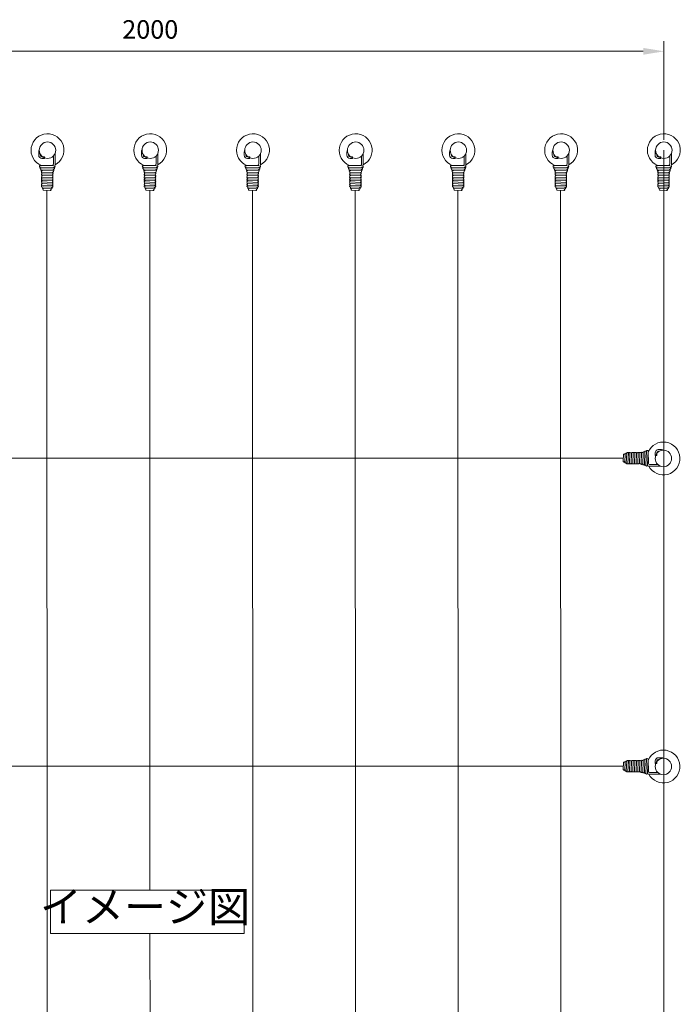
# Model space of a CAD drawing. Units: millimetres. Extents: x -118 to 3882, y 818 to 3568.
# Drawn here: x 2036 to 2679, y 2101 to 3060 of the extents above; entities that cross this region are included whole.
import ezdxf

# ---------------------------------------------------------------- set-up
doc = ezdxf.new("R2010")
doc.units = ezdxf.units.MM
doc.layers.get('0').update_dxf_attribs({"lineweight": 9})
doc.styles.get("Standard").update_dxf_attribs({"font": 'romans.shx', "bigfont": 'bigfont.shx'})
doc.dimstyles.new('ISO-25', dxfattribs={"dimtxt": 18, "dimasz": 20, "dimexe": 10, "dimexo": 10, "dimgap": 10, "dimtad": 1, "dimlfac": 0.1, "dimdsep": 46, "dimtxsty": 'Standard', "dimcen": 2.5, "dimclre": 7, "dimadec": 0, "dimazin": 0, "dimtfac": 1, "dimtmove": 0, "dimatfit": 3, "dimfxl": 1, "dimlwd": 9, "dimlwe": 9, "dimarcsym": 0})

# ---------------------------------------------------------------- blocks, each defined once
blk = doc.blocks.new('*D6')
at = {"color": 7, "lineweight": 9, "ltscale": 5}
for p, q in [((1662.73, 2943.17), (1662.73, 3039.47)), ((2662.73, 2943.17), (2662.73, 3039.47))]:
    blk.add_line(p, q, dxfattribs=at)
at = {"color": 0, "lineweight": 9, "ltscale": 5}
blk.add_line((1682.73, 3029.47), (2642.73, 3029.47), dxfattribs=at)
at = {"color": 0, "ltscale": 5}
for points in [[(1682.73, 3032.8), (1682.73, 3026.14), (1662.73, 3029.47)], [(2642.73, 3032.8), (2642.73, 3026.14), (2662.73, 3029.47)]]:
    blk.add_solid(points, dxfattribs=at)
at = {"layer": 'Defpoints', "color": 0, "ltscale": 5}
for p in [(2662.73, 3029.47), (1662.73, 2933.17), (2662.73, 2933.17)]:
    blk.add_point(p, dxfattribs=at)
at = {"color": 0, "ltscale": 5, "insert": (2162.73, 3048.47), "char_height": 18, "attachment_point": 5}
blk.add_mtext('2000', dxfattribs=at)

msp = doc.modelspace()

# ---------------------------------------------------------------- linework, layer by layer
at = {"color": 0, "ltscale": 0.2}
for p, q in [((2054.135, 2931.295), (2054.135, 2928.201)), ((2055.745, 2929.276), (2055.745, 2928.307)), ((2059.695, 2925.107), (2057.287, 2925.107)), ((2059.695, 2926.707), (2057.345, 2926.707)), ((2058.362, 2926.707), (2059.695, 2926.707)), ((2058.362, 2925.107), (2059.695, 2925.107)), ((2059.695, 2925.107), (2059.695, 2926.707)), ((2068.485, 2919.578), (2068.485, 2927.616)), ((2070.085, 2928.933), (2070.08, 2930.015)), ((2070.085, 2918.559), (2070.085, 2928.933)), ((2154.135, 2931.295), (2154.135, 2928.201)), ((2155.745, 2929.276), (2155.745, 2928.307)), ((2159.695, 2925.107), (2157.287, 2925.107)), ((2159.695, 2926.707), (2157.345, 2926.707)), ((2158.362, 2926.707), (2159.695, 2926.707)), ((2158.362, 2925.107), (2159.695, 2925.107)), ((2159.695, 2925.107), (2159.695, 2926.707)), ((2168.485, 2919.578), (2168.485, 2927.616)), ((2170.085, 2928.933), (2170.08, 2930.015)), ((2170.085, 2918.559), (2170.085, 2928.933)), ((2254.135, 2931.295), (2254.135, 2928.201)), ((2255.745, 2929.276), (2255.745, 2928.307)), ((2259.695, 2925.107), (2257.287, 2925.107)), ((2259.695, 2926.707), (2257.345, 2926.707)), ((2258.362, 2926.707), (2259.695, 2926.707)), ((2258.362, 2925.107), (2259.695, 2925.107)), ((2259.695, 2925.107), (2259.695, 2926.707)), ((2268.485, 2919.578), (2268.485, 2927.616)), ((2270.085, 2928.933), (2270.08, 2930.015)), ((2270.085, 2918.559), (2270.085, 2928.933)), ((2354.135, 2931.295), (2354.135, 2928.201)), ((2355.745, 2929.276), (2355.745, 2928.307)), ((2359.695, 2925.107), (2357.287, 2925.107)), ((2359.695, 2926.707), (2357.345, 2926.707)), ((2358.362, 2926.707), (2359.695, 2926.707)), ((2358.362, 2925.107), (2359.695, 2925.107)), ((2359.695, 2925.107), (2359.695, 2926.707)), ((2368.485, 2919.578), (2368.485, 2927.616)), ((2370.085, 2928.933), (2370.08, 2930.015)), ((2370.085, 2918.559), (2370.085, 2928.933)), ((2454.135, 2931.295), (2454.135, 2928.201)), ((2455.745, 2929.276), (2455.745, 2928.307)), ((2459.695, 2925.107), (2457.287, 2925.107)), ((2459.695, 2926.707), (2457.345, 2926.707)), ((2458.362, 2926.707), (2459.695, 2926.707)), ((2458.362, 2925.107), (2459.695, 2925.107)), ((2459.695, 2925.107), (2459.695, 2926.707)), ((2468.485, 2919.578), (2468.485, 2927.616)), ((2470.085, 2928.933), (2470.08, 2930.015)), ((2470.085, 2918.559), (2470.085, 2928.933)), ((2554.135, 2931.295), (2554.135, 2928.201)), ((2555.745, 2929.276), (2555.745, 2928.307)), ((2559.695, 2925.107), (2557.287, 2925.107)), ((2559.695, 2926.707), (2557.345, 2926.707)), ((2558.362, 2926.707), (2559.695, 2926.707)), ((2558.362, 2925.107), (2559.695, 2925.107)), ((2559.695, 2925.107), (2559.695, 2926.707)), ((2568.485, 2919.578), (2568.485, 2927.616)), ((2570.085, 2928.933), (2570.08, 2930.015)), ((2570.085, 2918.559), (2570.085, 2928.933)), ((2654.135, 2931.295), (2654.135, 2928.201)), ((2655.745, 2929.276), (2655.745, 2928.307)), ((2659.695, 2925.107), (2657.287, 2925.107)), ((2659.695, 2926.707), (2657.345, 2926.707)), ((2658.362, 2926.707), (2659.695, 2926.707)), ((2658.362, 2925.107), (2659.695, 2925.107)), ((2659.695, 2925.107), (2659.695, 2926.707)), ((2668.485, 2919.578), (2668.485, 2927.616)), ((2670.085, 2928.933), (2670.08, 2930.015)), ((2670.085, 2918.559), (2670.085, 2928.933)), ((2055.778, 2918.295), (2067.758, 2918.741)), ((2069.028, 2916.201), (2055.778, 2916.695)), ((2068.485, 2917.822), (2055.808, 2918.294)), ((2068.689, 2914.614), (2056.355, 2915.072)), ((2155.778, 2918.295), (2167.758, 2918.741)), ((2169.028, 2916.201), (2155.778, 2916.695)), ((2168.485, 2917.822), (2155.808, 2918.294)), ((2168.689, 2914.614), (2156.355, 2915.072)), ((2255.778, 2918.295), (2267.758, 2918.741)), ((2269.028, 2916.201), (2255.778, 2916.695)), ((2268.485, 2917.822), (2255.808, 2918.294)), ((2268.689, 2914.614), (2256.355, 2915.072)), ((2355.778, 2918.295), (2367.758, 2918.741)), ((2369.028, 2916.201), (2355.778, 2916.695)), ((2368.485, 2917.822), (2355.808, 2918.294)), ((2368.689, 2914.614), (2356.355, 2915.072)), ((2455.778, 2918.295), (2467.758, 2918.741)), ((2469.028, 2916.201), (2455.778, 2916.695)), ((2468.485, 2917.822), (2455.808, 2918.294)), ((2468.689, 2914.614), (2456.355, 2915.072)), ((2555.778, 2918.295), (2567.758, 2918.741)), ((2569.028, 2916.201), (2555.778, 2916.695)), ((2568.485, 2917.822), (2555.808, 2918.294)), ((2568.689, 2914.614), (2556.355, 2915.072)), ((2655.778, 2918.295), (2667.758, 2918.741)), ((2669.028, 2916.201), (2655.778, 2916.695)), ((2668.485, 2917.822), (2655.808, 2918.294)), ((2668.689, 2914.614), (2656.355, 2915.072)), ((2067.257, 2908.266), (2057.637, 2908.624)), ((2067.257, 2906.666), (2057.637, 2907.024)), ((2067.257, 2905.066), (2057.637, 2905.424)), ((2068.128, 2912.997), (2057.706, 2913.421)), ((2067.328, 2911.463), (2057.709, 2911.82)), ((2067.328, 2909.863), (2057.709, 2910.22)), ((2167.257, 2908.266), (2157.637, 2908.624)), ((2167.257, 2906.666), (2157.637, 2907.024)), ((2167.257, 2905.066), (2157.637, 2905.424)), ((2168.128, 2912.997), (2157.706, 2913.421)), ((2167.328, 2911.463), (2157.709, 2911.82)), ((2167.328, 2909.863), (2157.709, 2910.22)), ((2267.257, 2908.266), (2257.637, 2908.624)), ((2267.257, 2906.666), (2257.637, 2907.024)), ((2267.257, 2905.066), (2257.637, 2905.424)), ((2268.128, 2912.997), (2257.706, 2913.421)), ((2267.328, 2911.463), (2257.709, 2911.82)), ((2267.328, 2909.863), (2257.709, 2910.22)), ((2367.257, 2908.266), (2357.637, 2908.624)), ((2367.257, 2906.666), (2357.637, 2907.024)), ((2367.257, 2905.066), (2357.637, 2905.424)), ((2368.128, 2912.997), (2357.706, 2913.421)), ((2367.328, 2911.463), (2357.709, 2911.82)), ((2367.328, 2909.863), (2357.709, 2910.22)), ((2467.257, 2908.266), (2457.637, 2908.624)), ((2467.257, 2906.666), (2457.637, 2907.024)), ((2467.257, 2905.066), (2457.637, 2905.424)), ((2468.128, 2912.997), (2457.706, 2913.421)), ((2467.328, 2911.463), (2457.709, 2911.82)), ((2467.328, 2909.863), (2457.709, 2910.22)), ((2567.257, 2908.266), (2557.637, 2908.624)), ((2567.257, 2906.666), (2557.637, 2907.024)), ((2567.257, 2905.066), (2557.637, 2905.424)), ((2568.128, 2912.997), (2557.706, 2913.421)), ((2567.328, 2911.463), (2557.709, 2911.82)), ((2567.328, 2909.863), (2557.709, 2910.22)), ((2667.257, 2908.266), (2657.637, 2908.624)), ((2667.257, 2906.666), (2657.637, 2907.024)), ((2667.257, 2905.066), (2657.637, 2905.424)), ((2668.128, 2912.997), (2657.706, 2913.421)), ((2667.328, 2911.463), (2657.709, 2911.82)), ((2667.328, 2909.863), (2657.709, 2910.22)), ((2067.257, 2903.466), (2057.637, 2903.824)), ((2067.257, 2901.866), (2057.637, 2902.224)), ((2067.257, 2900.266), (2057.637, 2900.624)), ((2067.257, 2898.666), (2057.637, 2899.024)), ((2067.257, 2897.066), (2057.637, 2897.424)), ((2167.257, 2903.466), (2157.637, 2903.824)), ((2167.257, 2901.866), (2157.637, 2902.224)), ((2167.257, 2900.266), (2157.637, 2900.624)), ((2167.257, 2898.666), (2157.637, 2899.024)), ((2167.257, 2897.066), (2157.637, 2897.424)), ((2267.257, 2903.466), (2257.637, 2903.824)), ((2267.257, 2901.866), (2257.637, 2902.224)), ((2267.257, 2900.266), (2257.637, 2900.624)), ((2267.257, 2898.666), (2257.637, 2899.024)), ((2267.257, 2897.066), (2257.637, 2897.424)), ((2367.257, 2903.466), (2357.637, 2903.824)), ((2367.257, 2901.866), (2357.637, 2902.224)), ((2367.257, 2900.266), (2357.637, 2900.624)), ((2367.257, 2898.666), (2357.637, 2899.024)), ((2367.257, 2897.066), (2357.637, 2897.424)), ((2467.257, 2903.466), (2457.637, 2903.824)), ((2467.257, 2901.866), (2457.637, 2902.224)), ((2467.257, 2900.266), (2457.637, 2900.624)), ((2467.257, 2898.666), (2457.637, 2899.024)), ((2467.257, 2897.066), (2457.637, 2897.424)), ((2567.257, 2903.466), (2557.637, 2903.824)), ((2567.257, 2901.866), (2557.637, 2902.224)), ((2567.257, 2900.266), (2557.637, 2900.624)), ((2567.257, 2898.666), (2557.637, 2899.024)), ((2567.257, 2897.066), (2557.637, 2897.424)), ((2667.257, 2903.466), (2657.637, 2903.824)), ((2667.257, 2901.866), (2657.637, 2902.224)), ((2667.257, 2900.266), (2657.637, 2900.624)), ((2667.257, 2898.666), (2657.637, 2899.024)), ((2667.257, 2897.066), (2657.637, 2897.424)), ((2066.398, 2895.497), (2058.407, 2895.794)), ((2065.405, 2893.932), (2059.013, 2894.17)), ((2166.398, 2895.497), (2158.407, 2895.794)), ((2165.405, 2893.932), (2159.013, 2894.17)), ((2266.398, 2895.497), (2258.407, 2895.794)), ((2265.405, 2893.932), (2259.013, 2894.17)), ((2366.398, 2895.497), (2358.407, 2895.794)), ((2365.405, 2893.932), (2359.013, 2894.17)), ((2466.398, 2895.497), (2458.407, 2895.794)), ((2465.405, 2893.932), (2459.013, 2894.17)), ((2566.398, 2895.497), (2558.407, 2895.794)), ((2565.405, 2893.932), (2559.013, 2894.17)), ((2666.398, 2895.497), (2658.407, 2895.794)), ((2665.405, 2893.932), (2659.013, 2894.17)), ((2624.633, 2629.313), (2624.93, 2637.304)), ((2626.202, 2628.454), (2626.56, 2638.073)), ((2627.802, 2628.454), (2628.16, 2638.073)), ((2629.402, 2628.454), (2629.76, 2638.073)), ((2631.002, 2628.454), (2631.36, 2638.073)), ((2632.602, 2628.454), (2632.96, 2638.073)), ((2634.202, 2628.454), (2634.56, 2638.073)), ((2635.802, 2628.454), (2636.16, 2638.073)), ((2637.402, 2628.454), (2637.76, 2638.073)), ((2638.999, 2628.382), (2639.356, 2638.001)), ((2640.599, 2628.382), (2640.956, 2638.001)), ((2642.133, 2627.583), (2642.557, 2638.004)), ((2643.75, 2627.021), (2644.208, 2639.356)), ((2645.337, 2626.683), (2645.831, 2639.932)), ((2646.958, 2627.226), (2647.43, 2639.902)), ((2647.431, 2639.932), (2647.877, 2627.952)), ((2654.243, 2636.016), (2654.243, 2638.423)), ((2654.243, 2637.349), (2654.243, 2636.016)), ((2655.843, 2636.016), (2655.843, 2638.366)), ((2655.843, 2637.349), (2655.843, 2636.016)), ((2660.431, 2641.576), (2657.337, 2641.576)), ((2658.412, 2639.966), (2657.443, 2639.966)), ((2623.068, 2630.306), (2623.306, 2636.698)), ((2654.243, 2636.016), (2655.843, 2636.016)), ((2647.695, 2625.626), (2658.069, 2625.626)), ((2648.714, 2627.226), (2656.752, 2627.226)), ((2658.069, 2625.626), (2659.151, 2625.63)), ((2645.337, 2326.683), (2645.831, 2339.932)), ((2646.958, 2327.226), (2647.43, 2339.902)), ((2647.431, 2339.932), (2647.877, 2327.952)), ((2660.431, 2341.576), (2657.337, 2341.576)), ((2658.412, 2339.966), (2657.443, 2339.966)), ((2623.068, 2330.306), (2623.306, 2336.698)), ((2624.633, 2329.313), (2624.93, 2337.304)), ((2626.202, 2328.454), (2626.56, 2338.073)), ((2627.802, 2328.454), (2628.16, 2338.073)), ((2629.402, 2328.454), (2629.76, 2338.073)), ((2631.002, 2328.454), (2631.36, 2338.073)), ((2632.602, 2328.454), (2632.96, 2338.073)), ((2634.202, 2328.454), (2634.56, 2338.073)), ((2635.802, 2328.454), (2636.16, 2338.073)), ((2637.402, 2328.454), (2637.76, 2338.073)), ((2638.999, 2328.382), (2639.356, 2338.001)), ((2640.599, 2328.382), (2640.956, 2338.001)), ((2642.133, 2327.583), (2642.557, 2338.004)), ((2643.75, 2327.021), (2644.208, 2339.356)), ((2654.243, 2336.016), (2654.243, 2338.423)), ((2654.243, 2337.349), (2654.243, 2336.016)), ((2654.243, 2336.016), (2655.843, 2336.016)), ((2655.843, 2336.016), (2655.843, 2338.366)), ((2655.843, 2337.349), (2655.843, 2336.016)), ((2647.695, 2325.626), (2658.069, 2325.626)), ((2648.714, 2327.226), (2656.752, 2327.226)), ((2658.069, 2325.626), (2659.151, 2325.63))]:
    msp.add_line(p, q, dxfattribs=at)
at = {"ltscale": 5}
for p, q in [((2662.731, 2933.175), (2662.731, 1433.175)), ((2062.761, 1478.785), (2062.209, 2894.051)), ((2162.474, 2212.46), (2162.209, 2894.051)), ((2262.761, 1478.785), (2262.209, 2894.051)), ((2362.761, 1478.785), (2362.209, 2894.051)), ((2462.761, 1478.785), (2462.209, 2894.051)), ((2562.761, 1478.785), (2562.209, 2894.051)), ((1707.921, 2633.145), (2623.289, 2633.502)), ((1707.921, 2633.175), (2623.068, 2633.175)), ((1707.921, 2333.145), (2623.289, 2333.502)), ((1707.921, 2333.175), (2623.068, 2333.175)), ((2162.761, 1478.785), (2162.491, 2170.439))]:
    msp.add_line(p, q, dxfattribs=at)
at = {"color": 0}
for p, q in [((2069.285, 2917.759), (2068.485, 2917.822)), ((2169.285, 2917.759), (2168.485, 2917.822)), ((2269.285, 2917.759), (2268.485, 2917.822)), ((2369.285, 2917.759), (2368.485, 2917.822)), ((2469.285, 2917.759), (2468.485, 2917.822)), ((2569.285, 2917.759), (2568.485, 2917.822)), ((2669.285, 2917.759), (2668.485, 2917.822)), ((2057.875, 2913.414), (2056.909, 2913.451)), ((2057.339, 2911.836), (2057.709, 2911.82)), ((2067.723, 2911.396), (2067.328, 2911.463)), ((2157.875, 2913.414), (2156.909, 2913.451)), ((2157.339, 2911.836), (2157.709, 2911.82)), ((2167.723, 2911.396), (2167.328, 2911.463)), ((2257.875, 2913.414), (2256.909, 2913.451)), ((2257.339, 2911.836), (2257.709, 2911.82)), ((2267.723, 2911.396), (2267.328, 2911.463)), ((2357.875, 2913.414), (2356.909, 2913.451)), ((2357.339, 2911.836), (2357.709, 2911.82)), ((2367.723, 2911.396), (2367.328, 2911.463)), ((2457.875, 2913.414), (2456.909, 2913.451)), ((2457.339, 2911.836), (2457.709, 2911.82)), ((2467.723, 2911.396), (2467.328, 2911.463)), ((2557.875, 2913.414), (2556.909, 2913.451)), ((2557.339, 2911.836), (2557.709, 2911.82)), ((2567.723, 2911.396), (2567.328, 2911.463)), ((2657.875, 2913.414), (2656.909, 2913.451)), ((2657.339, 2911.836), (2657.709, 2911.82)), ((2667.723, 2911.396), (2667.328, 2911.463)), ((2640.972, 2638.371), (2640.956, 2638.001)), ((2642.55, 2637.836), (2642.587, 2638.802)), ((2640.532, 2627.988), (2640.599, 2628.382)), ((2646.895, 2626.426), (2646.958, 2627.226)), ((2640.972, 2338.371), (2640.956, 2338.001)), ((2642.55, 2337.836), (2642.587, 2338.802)), ((2640.532, 2327.988), (2640.599, 2328.382)), ((2646.895, 2326.426), (2646.958, 2327.226))]:
    msp.add_line(p, q, dxfattribs=at)
at = {"ltscale": 5}
msp.add_lwpolyline([(2065.62, 2212.461), (2254.297, 2212.461), (2254.297, 2170.439), (2065.62, 2170.439)], close=True, dxfattribs=at)
at = {"color": 0, "ltscale": 5}
for centre in [(2062.731, 2933.175), (2162.731, 2933.175), (2262.731, 2933.175), (2362.731, 2933.175), (2462.731, 2933.175), (2562.731, 2933.175), (2662.731, 2933.175), (2662.311, 2632.98), (2662.311, 2332.98)]:
    msp.add_circle(centre, 8, dxfattribs=at)
for centre, start, end in [((2062.731, 2933.175), 297.337313, 247.974488), ((2162.731, 2933.175), 297.337313, 247.974488), ((2262.731, 2933.175), 297.337313, 247.974488), ((2362.731, 2933.175), 297.337313, 247.974488), ((2462.731, 2933.175), 297.337313, 247.974488), ((2562.731, 2933.175), 297.337313, 247.974488), ((2662.731, 2933.175), 297.337313, 247.974488), ((2662.311, 2632.98), 207.337313, 157.974488), ((2662.311, 2332.98), 207.337313, 157.974488)]:
    msp.add_arc(centre, 16.013, start, end, dxfattribs=at)
at = {"color": 0, "ltscale": 0.2}
for centre, radius, start, end in [((2062.092, 2930.533), 7.993, 156.753252, 174.529163), ((2057.345, 2928.307), 3.2, 181.895427, 270), ((2057.345, 2928.307), 1.6, 180, 270), ((2058.362, 2929.107), 4.005, 267.126016, 270), ((2162.092, 2930.533), 7.993, 156.753252, 174.529163), ((2157.345, 2928.307), 3.2, 181.895427, 270), ((2157.345, 2928.307), 1.6, 180, 270), ((2158.362, 2929.107), 4.005, 267.126016, 270), ((2262.092, 2930.533), 7.993, 156.753252, 174.529163), ((2257.345, 2928.307), 3.2, 181.895427, 270), ((2257.345, 2928.307), 1.6, 180, 270), ((2258.362, 2929.107), 4.005, 267.126016, 270), ((2362.092, 2930.533), 7.993, 156.753252, 174.529163), ((2357.345, 2928.307), 3.2, 181.895427, 270), ((2357.345, 2928.307), 1.6, 180, 270), ((2358.362, 2929.107), 4.005, 267.126016, 270), ((2462.092, 2930.533), 7.993, 156.753252, 174.529163), ((2457.345, 2928.307), 3.2, 181.895427, 270), ((2457.345, 2928.307), 1.6, 180, 270), ((2458.362, 2929.107), 4.005, 267.126016, 270), ((2562.092, 2930.533), 7.993, 156.753252, 174.529163), ((2557.345, 2928.307), 3.2, 181.895427, 270), ((2557.345, 2928.307), 1.6, 180, 270), ((2558.362, 2929.107), 4.005, 267.126016, 270), ((2662.092, 2930.533), 7.993, 156.753252, 174.529163), ((2657.345, 2928.307), 3.2, 181.895427, 270), ((2657.345, 2928.307), 1.6, 180, 270), ((2658.362, 2929.107), 4.005, 267.126016, 270), ((2055.778, 2917.495), 0.8, 87.864384, 270), ((2056.385, 2915.872), 0.8, 87.075776, 270), ((2056.939, 2914.25), 0.8, 90, 270), ((2068.689, 2915.414), 0.8, 265.742781, 90), ((2155.778, 2917.495), 0.8, 87.864384, 270), ((2156.385, 2915.872), 0.8, 87.075776, 270), ((2156.939, 2914.25), 0.8, 90, 270), ((2168.689, 2915.414), 0.8, 265.742781, 90), ((2255.778, 2917.495), 0.8, 87.864384, 270), ((2256.385, 2915.872), 0.8, 87.075776, 270), ((2256.939, 2914.25), 0.8, 90, 270), ((2268.689, 2915.414), 0.8, 265.742781, 90), ((2355.778, 2917.495), 0.8, 87.864384, 270), ((2356.385, 2915.872), 0.8, 87.075776, 270), ((2356.939, 2914.25), 0.8, 90, 270), ((2368.689, 2915.414), 0.8, 265.742781, 90), ((2455.778, 2917.495), 0.8, 87.864384, 270), ((2456.385, 2915.872), 0.8, 87.075776, 270), ((2456.939, 2914.25), 0.8, 90, 270), ((2468.689, 2915.414), 0.8, 265.742781, 90), ((2555.778, 2917.495), 0.8, 87.864384, 270), ((2556.385, 2915.872), 0.8, 87.075776, 270), ((2556.939, 2914.25), 0.8, 90, 270), ((2568.689, 2915.414), 0.8, 265.742781, 90), ((2655.778, 2917.495), 0.8, 87.864384, 270), ((2656.385, 2915.872), 0.8, 87.075776, 270), ((2656.939, 2914.25), 0.8, 90, 270), ((2668.689, 2915.414), 0.8, 265.742781, 90), ((2057.339, 2912.636), 0.8, 90, 270), ((2057.667, 2909.423), 0.8, 86.986541, 267.869896), ((2057.667, 2907.823), 0.8, 90, 267.869896), ((2057.667, 2906.223), 0.8, 90.882491, 275.10168), ((2057.667, 2904.623), 0.8, 92.127165, 275.10168), ((2057.739, 2911.02), 0.8, 90, 270.673386), ((2067.257, 2909.066), 0.8, 265.739793, 84.857302), ((2067.257, 2907.466), 0.8, 265.739793, 90), ((2067.328, 2910.663), 0.8, 264.857302, 67.325446), ((2067.257, 2905.866), 0.8, 270, 90), ((2067.723, 2912.196), 0.8, 263.825825, 67.05035), ((2068.128, 2913.797), 0.8, 263.848559, 90), ((2157.339, 2912.636), 0.8, 90, 270), ((2157.667, 2909.423), 0.8, 86.986541, 267.869896), ((2157.667, 2907.823), 0.8, 90, 267.869896), ((2157.667, 2906.223), 0.8, 90.882491, 275.10168), ((2157.667, 2904.623), 0.8, 92.127165, 275.10168), ((2157.739, 2911.02), 0.8, 90, 270.673386), ((2167.257, 2909.066), 0.8, 265.739793, 84.857302), ((2167.257, 2907.466), 0.8, 265.739793, 90), ((2167.328, 2910.663), 0.8, 264.857302, 67.325446), ((2167.257, 2905.866), 0.8, 270, 90), ((2167.723, 2912.196), 0.8, 263.825825, 67.05035), ((2168.128, 2913.797), 0.8, 263.848559, 90), ((2257.339, 2912.636), 0.8, 90, 270), ((2257.667, 2909.423), 0.8, 86.986541, 267.869896), ((2257.667, 2907.823), 0.8, 90, 267.869896), ((2257.667, 2906.223), 0.8, 90.882491, 275.10168), ((2257.667, 2904.623), 0.8, 92.127165, 275.10168), ((2257.739, 2911.02), 0.8, 90, 270.673386), ((2267.257, 2909.066), 0.8, 265.739793, 84.857302), ((2267.257, 2907.466), 0.8, 265.739793, 90), ((2267.328, 2910.663), 0.8, 264.857302, 67.325446), ((2267.257, 2905.866), 0.8, 270, 90), ((2267.723, 2912.196), 0.8, 263.825825, 67.05035), ((2268.128, 2913.797), 0.8, 263.848559, 90), ((2357.339, 2912.636), 0.8, 90, 270), ((2357.667, 2909.423), 0.8, 86.986541, 267.869896), ((2357.667, 2907.823), 0.8, 90, 267.869896), ((2357.667, 2906.223), 0.8, 90.882491, 275.10168), ((2357.667, 2904.623), 0.8, 92.127165, 275.10168), ((2357.739, 2911.02), 0.8, 90, 270.673386), ((2367.257, 2909.066), 0.8, 265.739793, 84.857302), ((2367.257, 2907.466), 0.8, 265.739793, 90), ((2367.328, 2910.663), 0.8, 264.857302, 67.325446), ((2367.257, 2905.866), 0.8, 270, 90), ((2367.723, 2912.196), 0.8, 263.825825, 67.05035), ((2368.128, 2913.797), 0.8, 263.848559, 90), ((2457.339, 2912.636), 0.8, 90, 270), ((2457.667, 2909.423), 0.8, 86.986541, 267.869896), ((2457.667, 2907.823), 0.8, 90, 267.869896), ((2457.667, 2906.223), 0.8, 90.882491, 275.10168), ((2457.667, 2904.623), 0.8, 92.127165, 275.10168), ((2457.739, 2911.02), 0.8, 90, 270.673386), ((2467.257, 2909.066), 0.8, 265.739793, 84.857302), ((2467.257, 2907.466), 0.8, 265.739793, 90), ((2467.328, 2910.663), 0.8, 264.857302, 67.325446), ((2467.257, 2905.866), 0.8, 270, 90), ((2467.723, 2912.196), 0.8, 263.825825, 67.05035), ((2468.128, 2913.797), 0.8, 263.848559, 90), ((2557.339, 2912.636), 0.8, 90, 270), ((2557.667, 2909.423), 0.8, 86.986541, 267.869896), ((2557.667, 2907.823), 0.8, 90, 267.869896), ((2557.667, 2906.223), 0.8, 90.882491, 275.10168), ((2557.667, 2904.623), 0.8, 92.127165, 275.10168), ((2557.739, 2911.02), 0.8, 90, 270.673386), ((2567.257, 2909.066), 0.8, 265.739793, 84.857302), ((2567.257, 2907.466), 0.8, 265.739793, 90), ((2567.328, 2910.663), 0.8, 264.857302, 67.325446), ((2567.257, 2905.866), 0.8, 270, 90), ((2567.723, 2912.196), 0.8, 263.825825, 67.05035), ((2568.128, 2913.797), 0.8, 263.848559, 90), ((2657.339, 2912.636), 0.8, 90, 270), ((2657.667, 2909.423), 0.8, 86.986541, 267.869896), ((2657.667, 2907.823), 0.8, 90, 267.869896), ((2657.667, 2906.223), 0.8, 90.882491, 275.10168), ((2657.667, 2904.623), 0.8, 92.127165, 275.10168), ((2657.739, 2911.02), 0.8, 90, 270.673386), ((2667.257, 2909.066), 0.8, 265.739793, 84.857302), ((2667.257, 2907.466), 0.8, 265.739793, 90), ((2667.328, 2910.663), 0.8, 264.857302, 67.325446), ((2667.257, 2905.866), 0.8, 270, 90), ((2667.723, 2912.196), 0.8, 263.825825, 67.05035), ((2668.128, 2913.797), 0.8, 263.848559, 90), ((2057.667, 2903.023), 0.8, 92.127165, 275.10168), ((2057.667, 2901.423), 0.8, 92.127165, 267.869896), ((2057.667, 2899.823), 0.8, 84.857302, 267.869896), ((2057.667, 2898.223), 0.8, 84.857302, 270), ((2058.407, 2896.594), 0.8, 90, 270), ((2066.398, 2896.297), 0.8, 265.733192, 90), ((2067.257, 2904.266), 0.8, 265.739793, 94.236816), ((2067.257, 2902.666), 0.8, 265.739793, 94.236816), ((2067.257, 2901.066), 0.8, 270, 94.236816), ((2067.257, 2899.466), 0.8, 265.739793, 90), ((2067.257, 2897.866), 0.8, 265.739793, 94.236816), ((2157.667, 2903.023), 0.8, 92.127165, 275.10168), ((2157.667, 2901.423), 0.8, 92.127165, 267.869896), ((2157.667, 2899.823), 0.8, 84.857302, 267.869896), ((2157.667, 2898.223), 0.8, 84.857302, 270), ((2158.407, 2896.594), 0.8, 90, 270), ((2166.398, 2896.297), 0.8, 265.733192, 90), ((2167.257, 2904.266), 0.8, 265.739793, 94.236816), ((2167.257, 2902.666), 0.8, 265.739793, 94.236816), ((2167.257, 2901.066), 0.8, 270, 94.236816), ((2167.257, 2899.466), 0.8, 265.739793, 90), ((2167.257, 2897.866), 0.8, 265.739793, 94.236816), ((2257.667, 2903.023), 0.8, 92.127165, 275.10168), ((2257.667, 2901.423), 0.8, 92.127165, 267.869896), ((2257.667, 2899.823), 0.8, 84.857302, 267.869896), ((2257.667, 2898.223), 0.8, 84.857302, 270), ((2258.407, 2896.594), 0.8, 90, 270), ((2266.398, 2896.297), 0.8, 265.733192, 90), ((2267.257, 2904.266), 0.8, 265.739793, 94.236816), ((2267.257, 2902.666), 0.8, 265.739793, 94.236816), ((2267.257, 2901.066), 0.8, 270, 94.236816), ((2267.257, 2899.466), 0.8, 265.739793, 90), ((2267.257, 2897.866), 0.8, 265.739793, 94.236816), ((2357.667, 2903.023), 0.8, 92.127165, 275.10168), ((2357.667, 2901.423), 0.8, 92.127165, 267.869896), ((2357.667, 2899.823), 0.8, 84.857302, 267.869896), ((2357.667, 2898.223), 0.8, 84.857302, 270), ((2358.407, 2896.594), 0.8, 90, 270), ((2366.398, 2896.297), 0.8, 265.733192, 90), ((2367.257, 2904.266), 0.8, 265.739793, 94.236816), ((2367.257, 2902.666), 0.8, 265.739793, 94.236816), ((2367.257, 2901.066), 0.8, 270, 94.236816), ((2367.257, 2899.466), 0.8, 265.739793, 90), ((2367.257, 2897.866), 0.8, 265.739793, 94.236816), ((2457.667, 2903.023), 0.8, 92.127165, 275.10168), ((2457.667, 2901.423), 0.8, 92.127165, 267.869896), ((2457.667, 2899.823), 0.8, 84.857302, 267.869896), ((2457.667, 2898.223), 0.8, 84.857302, 270), ((2458.407, 2896.594), 0.8, 90, 270), ((2466.398, 2896.297), 0.8, 265.733192, 90), ((2467.257, 2904.266), 0.8, 265.739793, 94.236816), ((2467.257, 2902.666), 0.8, 265.739793, 94.236816), ((2467.257, 2901.066), 0.8, 270, 94.236816), ((2467.257, 2899.466), 0.8, 265.739793, 90), ((2467.257, 2897.866), 0.8, 265.739793, 94.236816), ((2557.667, 2903.023), 0.8, 92.127165, 275.10168), ((2557.667, 2901.423), 0.8, 92.127165, 267.869896), ((2557.667, 2899.823), 0.8, 84.857302, 267.869896), ((2557.667, 2898.223), 0.8, 84.857302, 270), ((2558.407, 2896.594), 0.8, 90, 270), ((2566.398, 2896.297), 0.8, 265.733192, 90), ((2567.257, 2904.266), 0.8, 265.739793, 94.236816), ((2567.257, 2902.666), 0.8, 265.739793, 94.236816), ((2567.257, 2901.066), 0.8, 270, 94.236816), ((2567.257, 2899.466), 0.8, 265.739793, 90), ((2567.257, 2897.866), 0.8, 265.739793, 94.236816), ((2657.667, 2903.023), 0.8, 92.127165, 275.10168), ((2657.667, 2901.423), 0.8, 92.127165, 267.869896), ((2657.667, 2899.823), 0.8, 84.857302, 267.869896), ((2657.667, 2898.223), 0.8, 84.857302, 270), ((2658.407, 2896.594), 0.8, 90, 270), ((2666.398, 2896.297), 0.8, 265.733192, 90), ((2667.257, 2904.266), 0.8, 265.739793, 94.236816), ((2667.257, 2902.666), 0.8, 265.739793, 94.236816), ((2667.257, 2901.066), 0.8, 270, 94.236816), ((2667.257, 2899.466), 0.8, 265.739793, 90), ((2667.257, 2897.866), 0.8, 265.739793, 94.236816), ((2059.043, 2894.97), 0.8, 90, 270), ((2065.434, 2894.732), 0.8, 267.866596, 90), ((2159.043, 2894.97), 0.8, 90, 270), ((2165.434, 2894.732), 0.8, 267.866596, 90), ((2259.043, 2894.97), 0.8, 90, 270), ((2265.434, 2894.732), 0.8, 267.866596, 90), ((2359.043, 2894.97), 0.8, 90, 270), ((2365.434, 2894.732), 0.8, 267.866596, 90), ((2459.043, 2894.97), 0.8, 90, 270), ((2465.434, 2894.732), 0.8, 267.866596, 90), ((2559.043, 2894.97), 0.8, 90, 270), ((2565.434, 2894.732), 0.8, 267.866596, 90), ((2659.043, 2894.97), 0.8, 90, 270), ((2665.434, 2894.732), 0.8, 267.866596, 90), ((2624.106, 2636.668), 0.8, 0, 180), ((2625.73, 2637.304), 0.8, 0, 180), ((2627.359, 2638.043), 0.8, 354.857302, 180), ((2628.959, 2638.043), 0.8, 354.857302, 177.869896), ((2630.559, 2638.043), 0.8, 2.127165, 177.869896), ((2632.159, 2638.043), 0.8, 2.127165, 185.10168), ((2633.759, 2638.043), 0.8, 2.127165, 185.10168), ((2635.359, 2638.043), 0.8, 0.882491, 185.10168), ((2636.959, 2638.043), 0.8, 0, 177.869896), ((2638.559, 2638.043), 0.8, 356.986541, 177.869896), ((2640.156, 2637.972), 0.8, 0, 180.673386), ((2641.772, 2638.371), 0.8, 0, 180), ((2643.386, 2638.771), 0.8, 0, 180), ((2645.008, 2639.326), 0.8, 357.075776, 180), ((2646.631, 2639.932), 0.8, 357.864384, 180), ((2658.243, 2637.349), 4.005, 177.126016, 180), ((2657.443, 2638.366), 3.2, 91.895427, 180), ((2657.443, 2638.366), 1.6, 90, 180), ((2659.669, 2633.619), 7.993, 66.753252, 84.529163), ((2623.868, 2630.276), 0.8, 177.866596, 0), ((2625.433, 2629.313), 0.8, 175.733192, 0), ((2627.002, 2628.454), 0.8, 175.739793, 4.236816), ((2628.602, 2628.454), 0.8, 175.739793, 360), ((2630.202, 2628.454), 0.8, 180, 4.236816), ((2631.802, 2628.454), 0.8, 175.739793, 4.236816), ((2633.402, 2628.454), 0.8, 175.739793, 4.236816), ((2635.002, 2628.454), 0.8, 180, 0), ((2636.602, 2628.454), 0.8, 175.739793, 360), ((2638.202, 2628.454), 0.8, 175.739793, 354.857302), ((2639.799, 2628.382), 0.8, 174.857302, 337.325446), ((2641.332, 2627.988), 0.8, 173.825825, 337.05035), ((2642.933, 2627.583), 0.8, 173.848559, 0), ((2644.55, 2627.021), 0.8, 175.742781, 0), ((2645.008, 2339.326), 0.8, 357.075776, 180), ((2646.631, 2339.932), 0.8, 357.864384, 180), ((2657.443, 2338.366), 3.2, 91.895427, 180), ((2657.443, 2338.366), 1.6, 90, 180), ((2659.669, 2333.619), 7.993, 66.753252, 84.529163), ((2623.868, 2330.276), 0.8, 177.866596, 0), ((2624.106, 2336.668), 0.8, 0, 180), ((2625.73, 2337.304), 0.8, 0, 180), ((2627.359, 2338.043), 0.8, 354.857302, 180), ((2628.959, 2338.043), 0.8, 354.857302, 177.869896), ((2630.559, 2338.043), 0.8, 2.127165, 177.869896), ((2632.159, 2338.043), 0.8, 2.127165, 185.10168), ((2633.759, 2338.043), 0.8, 2.127165, 185.10168), ((2635.359, 2338.043), 0.8, 0.882491, 185.10168), ((2636.959, 2338.043), 0.8, 0, 177.869896), ((2638.559, 2338.043), 0.8, 356.986541, 177.869896), ((2640.156, 2337.972), 0.8, 0, 180.673386), ((2641.772, 2338.371), 0.8, 0, 180), ((2643.386, 2338.771), 0.8, 0, 180), ((2658.243, 2337.349), 4.005, 177.126016, 180), ((2625.433, 2329.313), 0.8, 175.733192, 0), ((2627.002, 2328.454), 0.8, 175.739793, 4.236816), ((2628.602, 2328.454), 0.8, 175.739793, 360), ((2630.202, 2328.454), 0.8, 180, 4.236816), ((2631.802, 2328.454), 0.8, 175.739793, 4.236816), ((2633.402, 2328.454), 0.8, 175.739793, 4.236816), ((2635.002, 2328.454), 0.8, 180, 0), ((2636.602, 2328.454), 0.8, 175.739793, 360), ((2638.202, 2328.454), 0.8, 175.739793, 354.857302), ((2639.799, 2328.382), 0.8, 174.857302, 337.325446), ((2641.332, 2327.988), 0.8, 173.825825, 337.05035), ((2642.933, 2327.583), 0.8, 173.848559, 0), ((2644.55, 2327.021), 0.8, 175.742781, 0)]:
    msp.add_arc(centre, radius, start, end, dxfattribs=at)
at = {"color": 0}
for centre, radius, start, end in [((2067.692, 2919.533), 0.794, 274.815208, 3.268856), ((2069.285, 2916.959), 0.8, 251.273683, 90), ((2069.285, 2918.559), 0.8, 270, 0), ((2167.692, 2919.533), 0.794, 274.815208, 3.268856), ((2169.285, 2916.959), 0.8, 251.273683, 90), ((2169.285, 2918.559), 0.8, 270, 0), ((2267.692, 2919.533), 0.794, 274.815208, 3.268856), ((2269.285, 2916.959), 0.8, 251.273683, 90), ((2269.285, 2918.559), 0.8, 270, 0), ((2367.692, 2919.533), 0.794, 274.815208, 3.268856), ((2369.285, 2916.959), 0.8, 251.273683, 90), ((2369.285, 2918.559), 0.8, 270, 0), ((2467.692, 2919.533), 0.794, 274.815208, 3.268856), ((2469.285, 2916.959), 0.8, 251.273683, 90), ((2469.285, 2918.559), 0.8, 270, 0), ((2567.692, 2919.533), 0.794, 274.815208, 3.268856), ((2569.285, 2916.959), 0.8, 251.273683, 90), ((2569.285, 2918.559), 0.8, 270, 0), ((2667.692, 2919.533), 0.794, 274.815208, 3.268856), ((2669.285, 2916.959), 0.8, 251.273683, 90), ((2669.285, 2918.559), 0.8, 270, 0), ((2648.668, 2628.019), 0.794, 184.815208, 273.268856), ((2646.095, 2626.426), 0.8, 161.273683, 0), ((2647.695, 2626.426), 0.8, 180, 270), ((2646.095, 2326.426), 0.8, 161.273683, 0), ((2647.695, 2326.426), 0.8, 180, 270), ((2648.668, 2328.019), 0.794, 184.815208, 273.268856)]:
    msp.add_arc(centre, radius, start, end, dxfattribs=at)

# ---------------------------------------------------------------- texts
at = {"ltscale": 5, "insert": (2157.634, 2192.5), "char_height": 30, "width": 282.247, "attachment_point": 5}
msp.add_mtext('イメージ図', dxfattribs=at)

# ---------------------------------------------------------------- dimensions: what is measured, and where the dimension line sits
at = {"ltscale": 5}
dim = msp.add_aligned_dim(p1=(1662.731, 2933.175), p2=(2662.731, 2933.175), distance=96.297, text='2000', dimstyle='ISO-25', dxfattribs=at)
dim.commit()
dim.dimension.update_dxf_attribs({"geometry": '*D6', "text_midpoint": (2162.731, 3048.472)})

doc.saveas('drawing.dxf')
